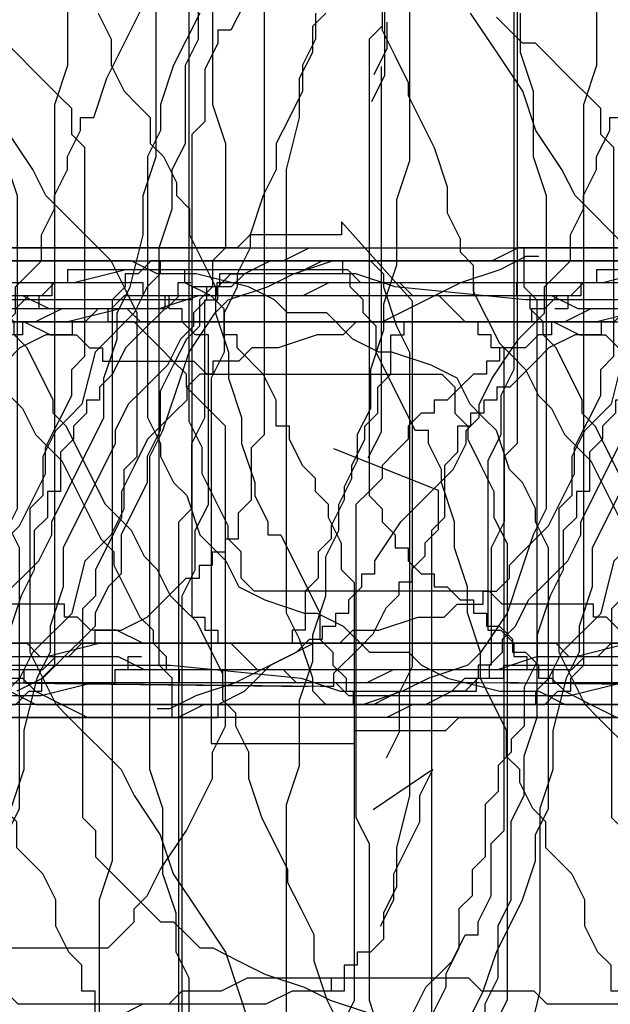
# Model space of a CAD drawing. Extents: x 245 to 824, y 304 to 402.
# Drawn here: x 382 to 386, y 350 to 358 of the extents above; entities that cross this region are included whole.
import ezdxf

# ---------------------------------------------------------------- set-up
doc = ezdxf.new("R2010")
doc.units = 0
doc.header["$LTSCALE"] = 12
doc.header["$MEASUREMENT"] = 0
doc.layers.add('MAS', color=8, linetype='CONTINUOUS')

# ---------------------------------------------------------------- blocks, each defined once
blk = doc.blocks.new('MAS1')
at = {"layer": 'MAS'}
for p, q in [((8.236, -0.2176), (12.8684, -0.2176)), ((12.8684, -0.2176), (12.967, -0.3162)), ((4.2935, -0.3162), (0.6466, -0.3162)), ((0.6466, -0.3162), (0.6466, -0.4149)), ((4.392, -0.4149), (4.2935, -0.3162)), ((12.967, -0.3162), (13.4598, -0.3162)), ((13.4598, -0.3162), (13.6569, -0.4149)), ((0.6466, -0.4149), (0.5481, -0.4149)), ((0.5481, -0.4149), (0.5481, -0.5135)), ((4.7863, -0.4149), (4.392, -0.4149)), ((4.9834, -0.5135), (4.7863, -0.4149)), ((13.6569, -0.4149), (14.544, -0.4149)), ((14.544, -0.4149), (14.544, -0.5135)), ((0.5481, -0.5135), (0.4495, -0.5135)), ((0.4495, -0.5135), (0.4495, -0.6121)), ((5.082, -0.5135), (4.9834, -0.5135)), ((5.082, -0.6121), (5.082, -0.5135)), ((14.544, -0.5135), (14.6425, -0.5135)), ((14.6425, -0.5135), (14.7411, -0.6121)), ((0.4495, -0.6121), (0.351, -0.7108)), ((5.2791, -0.7108), (5.082, -0.6121)), ((14.7411, -0.6121), (14.7411, -0.7108)), ((0.351, -0.7108), (0.2524, -0.8094)), ((14.7411, -0.7108), (14.8397, -0.9081)), ((0.2524, -0.8094), (0.2524, -1.0067)), ((14.8397, -0.9081), (14.8397, -1.0067)), ((0.2524, -1.0067), (0.1538, -1.1053)), ((14.8397, -1.0067), (14.9382, -1.204)), ((0.1538, -1.1053), (0.1538, -1.4013)), ((14.9382, -1.204), (14.9382, -6.8263)), ((0.1538, -1.4013), (0.0553, -1.4999)), ((0.0553, -1.4999), (0.0553, -3.1767)), ((0.0553, -3.1767), (0.1538, -3.5713)), ((0.1538, -3.5713), (0.1538, -5.6426)), ((0.1538, -5.6426), (0.2524, -5.8399)), ((0.2524, -5.8399), (0.2524, -6.629)), ((9.2216, -6.5304), (8.6302, -6.5304)), ((9.4187, -6.629), (9.2216, -6.5304)), ((0.2524, -6.629), (0.351, -6.9249)), ((9.813, -6.629), (9.4187, -6.629)), ((10.0101, -6.7276), (9.813, -6.629)), ((10.6015, -6.7276), (10.0101, -6.7276)), ((10.7986, -6.8263), (10.6015, -6.7276)), ((11.0943, -6.8263), (10.7986, -6.8263)), ((11.39, -6.9249), (11.0943, -6.8263)), ((14.6425, -6.8263), (14.544, -6.9249)), ((14.9382, -6.8263), (14.6425, -6.8263)), ((0.351, -6.9249), (0.351, -7.2208)), ((14.544, -6.9249), (11.39, -6.9249)), ((0.351, -7.2208), (0.4495, -7.6154)), ((0.4495, -7.6154), (0.4495, -11.0677)), ((10.0101, -7.6154), (9.0245, -7.6154)), ((10.3058, -7.714), (10.0101, -7.6154)), ((14.544, -7.714), (10.3058, -7.714)), ((14.6425, -7.8127), (14.544, -7.714)), ((14.7411, -7.8127), (14.6425, -7.8127)), ((14.7411, -7.9113), (14.7411, -7.8127)), ((14.8397, -8.0099), (14.7411, -7.9113)), ((14.8397, -11.8568), (14.8397, -8.0099)), ((0.4495, -11.0677), (0.351, -11.1663)), ((0.351, -11.1663), (0.351, -11.7581)), ((0.351, -11.7581), (0.2524, -11.9554)), ((14.7411, -12.054), (14.8397, -11.8568)), ((0.2524, -11.9554), (0.2524, -12.5472)), ((-0.0433, -12.054), (-0.0433, -12.1527)), ((14.7411, -12.35), (14.7411, -12.054)), ((-0.0433, -12.1527), (0.0553, -12.35)), ((0.0553, -12.35), (0.1538, -12.6459)), ((14.6425, -12.7445), (14.7411, -12.35)), ((0.2524, -12.5472), (0.1538, -12.5472)), ((0.1538, -12.5472), (0.1538, -12.7445)), ((0.1538, -12.6459), (0.2524, -12.8431)), ((14.544, -12.9418), (14.6425, -12.7445)), ((0.2524, -12.8431), (0.351, -13.0404)), ((14.4454, -13.0404), (14.544, -12.9418)), ((0.351, -13.0404), (0.4495, -13.2377)), ((14.4454, -13.3363), (14.4454, -13.0404)), ((0.4495, -13.2377), (0.4495, -13.435)), ((14.2483, -13.5336), (14.4454, -13.3363)), ((0.4495, -13.435), (0.5481, -13.5336)), ((0.5481, -13.5336), (0.5481, -13.7309)), ((14.1497, -13.7309), (14.2483, -13.5336)), ((0.5481, -13.7309), (0.6466, -14.0268)), ((14.1497, -13.8295), (14.1497, -13.7309)), ((14.0511, -14.1254), (14.1497, -13.8295)), ((0.6466, -14.0268), (0.6466, -14.2241)), ((13.9526, -14.3227), (14.0511, -14.1254)), ((0.6466, -14.2241), (0.7452, -14.3227)), ((0.7452, -14.3227), (0.7452, -14.52)), ((8.9259, -14.3227), (9.3201, -14.52)), ((13.7555, -14.4213), (13.9526, -14.3227)), ((13.6569, -14.52), (13.7555, -14.4213)), ((0.7452, -14.52), (0.8438, -14.52)), ((0.8438, -14.52), (0.8438, -14.6186)), ((9.3201, -14.52), (9.6158, -14.6186)), ((13.5583, -14.6186), (13.6569, -14.52)), ((0.8438, -14.6186), (0.9423, -14.7172)), ((5.082, -14.7172), (5.1805, -14.6186)), ((9.6158, -14.6186), (10.0101, -14.8159)), ((13.2626, -14.7172), (13.5583, -14.6186)), ((0.9423, -14.7172), (1.0409, -14.7172)), ((1.0409, -14.7172), (1.1395, -14.8159)), ((4.9834, -14.8159), (5.082, -14.7172)), ((13.1641, -14.8159), (13.2626, -14.7172)), ((1.1395, -14.8159), (1.3366, -15.0132)), ((4.9834, -14.9145), (4.9834, -14.8159)), ((10.0101, -14.8159), (10.3058, -14.9145)), ((12.967, -14.9145), (13.1641, -14.8159)), ((4.8848, -15.0132), (4.9834, -14.9145)), ((10.3058, -14.9145), (10.5029, -14.9145)), ((10.5029, -14.9145), (10.7, -15.0132)), ((12.6713, -15.0132), (12.8684, -14.9145)), ((12.8684, -14.9145), (12.967, -14.9145)), ((1.3366, -15.0132), (1.5337, -15.1118)), ((4.7863, -15.1118), (4.8848, -15.0132)), ((10.7, -15.0132), (12.6713, -15.0132)), ((1.5337, -15.1118), (1.7308, -15.2104)), ((4.6877, -15.2104), (4.7863, -15.1118)), ((1.7308, -15.2104), (1.928, -15.2104)), ((1.928, -15.2104), (2.3222, -15.4077)), ((4.5891, -15.3091), (4.6877, -15.2104)), ((4.4906, -15.4077), (4.5891, -15.3091)), ((2.3222, -15.4077), (2.5193, -15.4077)), ((2.5193, -15.4077), (2.6179, -15.5063)), ((4.1949, -15.5063), (4.2935, -15.4077)), ((4.2935, -15.4077), (4.4906, -15.4077)), ((2.6179, -15.5063), (4.1949, -15.5063)), ((10.7, -16.0982), (10.9957, -15.9995)), ((10.9957, -15.9995), (13.3612, -15.9995)), ((13.3612, -15.9995), (13.5583, -16.0982)), ((9.9115, -16.1968), (10.2072, -16.0982)), ((10.2072, -16.0982), (10.7, -16.0982)), ((13.5583, -16.0982), (13.854, -16.1968)), ((9.4187, -16.2954), (9.6158, -16.1968)), ((9.6158, -16.1968), (9.9115, -16.1968)), ((13.854, -16.1968), (14.1497, -16.2954)), ((1.928, -16.3941), (2.1251, -16.2954)), ((2.1251, -16.2954), (5.5748, -16.2954)), ((8.5316, -16.2954), (9.4187, -16.2954)), ((14.1497, -16.2954), (14.4454, -16.4927)), ((1.5337, -16.4927), (1.7308, -16.3941)), ((1.7308, -16.3941), (1.928, -16.3941)), ((1.3366, -16.5913), (1.5337, -16.4927)), ((14.4454, -16.4927), (14.544, -16.5913)), ((1.1395, -16.69), (1.238, -16.5913)), ((1.238, -16.5913), (1.3366, -16.5913)), ((14.544, -16.5913), (14.6425, -16.8873)), ((0.8438, -16.7886), (0.9423, -16.69)), ((0.9423, -16.69), (1.1395, -16.69)), ((0.8438, -18.5641), (0.8438, -16.7886)), ((14.6425, -16.8873), (14.7411, -17.0845)), ((14.7411, -17.0845), (14.8397, -17.3804)), ((14.8397, -17.3804), (14.8397, -25.666)), ((0.7452, -18.6627), (0.8438, -18.5641)), ((0.7452, -19.3532), (0.7452, -18.6627)), ((0.6466, -19.4518), (0.6466, -19.3532)), ((0.6466, -19.3532), (0.7452, -19.3532)), ((0.5481, -19.5505), (0.6466, -19.4518)), ((0.5481, -19.7477), (0.5481, -19.5505)), ((0.4495, -19.945), (0.5481, -19.7477)), ((9.2216, -19.945), (9.123, -19.7477)), ((0.4495, -25.1728), (0.4495, -19.945)), ((9.2216, -20.1423), (9.2216, -19.945)), ((9.3201, -20.2409), (9.2216, -20.1423)), ((9.3201, -20.5368), (9.3201, -20.2409)), ((9.4187, -20.7341), (9.3201, -20.5368)), ((9.4187, -22.4109), (9.4187, -20.7341)), ((9.3201, -22.5096), (9.4187, -22.4109)), ((9.3201, -22.9041), (9.3201, -22.5096)), ((9.2216, -23.0028), (9.3201, -22.9041)), ((9.2216, -24.8769), (9.2216, -23.0028)), ((9.3201, -25.0741), (9.2216, -24.8769)), ((0.4495, -25.0741), (0.4495, -24.9755)), ((0.4495, -25.0741), (0.4495, -25.1728)), ((0.5481, -25.0741), (0.4495, -25.0741)), ((0.5481, -25.1728), (0.5481, -25.0741)), ((9.3201, -25.4687), (9.3201, -25.0741)), ((0.8438, -25.1728), (0.5481, -25.1728)), ((0.9423, -25.2714), (0.8438, -25.1728)), ((1.1395, -25.2714), (0.9423, -25.2714)), ((1.238, -25.37), (1.1395, -25.2714)), ((1.3366, -25.37), (1.238, -25.37)), ((1.5337, -25.4687), (1.3366, -25.37)), ((9.4187, -25.37), (9.3201, -25.37)), ((9.4187, -25.4687), (9.4187, -25.37)), ((1.6323, -25.4687), (1.5337, -25.4687)), ((1.8294, -25.5673), (1.6323, -25.4687)), ((9.4187, -25.4687), (9.3201, -25.4687)), ((9.4187, -25.5673), (9.4187, -25.4687)), ((9.5173, -25.4687), (9.4187, -25.4687)), ((9.5173, -25.5673), (9.5173, -25.4687)), ((2.0265, -25.5673), (1.8294, -25.5673)), ((2.2236, -25.666), (2.0265, -25.5673)), ((9.6158, -25.5673), (9.5173, -25.5673)), ((9.6158, -25.666), (9.6158, -25.5673)), ((2.5193, -25.666), (2.2236, -25.666)), ((2.815, -25.7646), (2.5193, -25.666)), ((9.7144, -25.7646), (9.6158, -25.666)), ((14.8397, -25.666), (14.7411, -25.7646)), ((3.0121, -25.7646), (2.815, -25.7646)), ((3.3078, -25.8632), (3.0121, -25.7646)), ((9.9115, -25.7646), (9.7144, -25.7646)), ((10.1086, -25.8632), (9.9115, -25.7646)), ((14.6425, -25.7646), (14.3468, -25.8632)), ((14.7411, -25.7646), (14.6425, -25.7646)), ((3.8006, -25.8632), (3.3078, -25.8632)), ((4.0963, -25.9619), (3.8006, -25.8632)), ((10.4043, -25.8632), (10.1086, -25.8632)), ((10.7986, -25.9619), (10.4043, -25.8632)), ((14.3468, -25.8632), (14.1497, -25.9619)), ((7.2503, -25.9619), (4.0963, -25.9619)), ((14.1497, -25.9619), (10.7986, -25.9619)), ((1.8294, -26.5537), (0.5481, -26.5537)), ((0.5481, -26.5537), (0.5481, -26.6523)), ((2.0265, -26.6523), (1.8294, -26.5537)), ((0.5481, -26.6523), (0.4495, -26.751)), ((2.3222, -26.6523), (2.0265, -26.6523)), ((2.5193, -26.751), (2.3222, -26.6523)), ((0.4495, -26.751), (0.351, -26.751)), ((0.351, -26.751), (0.351, -26.8496)), ((7.3489, -26.751), (2.5193, -26.751)), ((0.351, -26.8496), (0.2524, -26.8496)), ((0.2524, -26.8496), (0.2524, -27.0469)), ((9.3201, -26.9482), (8.9259, -26.8496)), ((10.7, -26.9482), (9.3201, -26.9482)), ((10.9957, -27.0469), (10.7, -26.9482)), ((0.2524, -27.0469), (0.1538, -27.0469)), ((0.1538, -27.0469), (0.1538, -27.7373)), ((11.2914, -27.0469), (10.9957, -27.0469)), ((11.6856, -27.1455), (11.2914, -27.0469)), ((11.8828, -27.2441), (11.6856, -27.1455)), ((12.0799, -27.2441), (11.8828, -27.2441)), ((12.3756, -27.3428), (12.0799, -27.2441)), ((12.6713, -27.3428), (12.3756, -27.3428)), ((13.4598, -27.7373), (12.6713, -27.3428)), ((0.1538, -27.7373), (0.2524, -27.7373)), ((0.2524, -27.7373), (0.2524, -31.1896)), ((0.2524, -27.7373), (0.2524, -27.836)), ((13.5583, -27.7373), (13.4598, -27.7373)), ((13.7555, -27.836), (13.5583, -27.7373)), ((0.2524, -27.836), (0.351, -27.836)), ((0.351, -27.836), (0.351, -27.9346)), ((13.854, -27.9346), (13.7555, -27.836)), ((13.9526, -28.0332), (13.854, -27.9346)), ((14.0511, -28.1319), (13.9526, -28.0332)), ((14.2483, -28.2305), (14.0511, -28.1319)), ((14.3468, -28.3291), (14.2483, -28.2305)), ((14.4454, -28.3291), (14.3468, -28.3291)), ((14.544, -28.4278), (14.4454, -28.3291)), ((14.6425, -28.4278), (14.544, -28.4278)), ((14.6425, -28.5264), (14.6425, -28.4278)), ((14.7411, -28.5264), (14.6425, -28.5264)), ((14.7411, -29.5128), (14.7411, -28.5264)), ((14.544, -29.6114), (14.6425, -29.5128)), ((14.6425, -29.5128), (14.7411, -29.5128)), ((14.3468, -29.7101), (14.4454, -29.6114)), ((14.4454, -29.6114), (14.544, -29.6114)), ((13.5583, -30.006), (14.1497, -29.7101)), ((14.1497, -29.7101), (14.3468, -29.7101)), ((13.5583, -30.1046), (13.5583, -30.006)), ((13.2626, -30.2033), (13.4598, -30.1046)), ((13.4598, -30.1046), (13.5583, -30.1046)), ((12.8684, -30.3019), (13.1641, -30.2033)), ((13.1641, -30.2033), (13.2626, -30.2033)), ((12.3756, -30.4005), (12.6713, -30.3019)), ((12.6713, -30.3019), (12.8684, -30.3019)), ((11.8828, -30.4992), (12.1785, -30.4005)), ((12.1785, -30.4005), (12.3756, -30.4005)), ((11.2914, -30.6964), (11.6856, -30.4992)), ((11.6856, -30.4992), (11.8828, -30.4992)), ((10.9957, -30.7951), (11.0943, -30.6964)), ((11.0943, -30.6964), (11.2914, -30.6964)), ((10.7, -30.8937), (10.8971, -30.7951)), ((10.8971, -30.7951), (10.9957, -30.7951)), ((10.6015, -30.9924), (10.7, -30.8937)), ((10.3058, -31.091), (10.4043, -30.9924)), ((10.4043, -30.9924), (10.6015, -30.9924)), ((10.2072, -31.1896), (10.3058, -31.091)), ((11.8828, -31.091), (11.6856, -31.1896)), ((12.967, -31.091), (11.8828, -31.091)), ((13.0655, -31.1896), (12.967, -31.091)), ((0.2524, -31.1896), (0.351, -31.2883)), ((10.0101, -31.2883), (10.2072, -31.1896)), ((11.6856, -31.1896), (11.4885, -31.2883)), ((13.3612, -31.1896), (13.0655, -31.1896)), ((13.5583, -31.2883), (13.3612, -31.1896)), ((0.351, -31.2883), (0.351, -31.3869)), ((9.6158, -31.3869), (9.813, -31.2883)), ((9.813, -31.2883), (10.0101, -31.2883)), ((11.4885, -31.2883), (11.39, -31.3869)), ((13.6569, -31.3869), (13.5583, -31.2883)), ((0.351, -31.3869), (0.4495, -31.4855)), ((9.5173, -31.4855), (9.6158, -31.3869)), ((11.39, -31.3869), (10.9957, -31.7814)), ((13.7555, -31.4855), (13.6569, -31.3869)), ((0.4495, -31.4855), (0.4495, -31.5842)), ((9.3201, -31.5842), (9.3201, -31.4855)), ((9.3201, -31.4855), (9.5173, -31.4855)), ((14.1497, -31.5842), (13.7555, -31.4855)), ((0.4495, -31.5842), (0.5481, -31.5842)), ((0.5481, -31.5842), (0.5481, -31.7814)), ((9.123, -31.5842), (9.3201, -31.5842)), ((14.4454, -31.8801), (14.1497, -31.5842)), ((0.5481, -31.7814), (0.6466, -31.9787)), ((10.9957, -31.7814), (10.7986, -31.8801)), ((10.7986, -31.8801), (10.5029, -32.0774)), ((14.6425, -31.9787), (14.4454, -31.8801)), ((0.6466, -31.9787), (0.7452, -32.0774)), ((14.7411, -32.0774), (14.6425, -31.9787)), ((0.7452, -32.0774), (0.9423, -32.2746)), ((10.5029, -32.0774), (10.2072, -32.176)), ((14.8396, -32.0774), (14.7411, -32.0774)), ((14.8396, -33.4583), (14.8396, -32.0774)), ((10.2072, -32.176), (9.9115, -32.3733)), ((0.9423, -32.2746), (0.9423, -32.3733)), ((0.9423, -32.3733), (1.0409, -32.3733)), ((1.0409, -32.3733), (1.0409, -32.4719)), ((9.9115, -32.3733), (9.6158, -32.5705)), ((1.0409, -32.4719), (1.1395, -32.4719)), ((1.1395, -32.4719), (1.1395, -32.5705)), ((1.1395, -32.5705), (1.238, -32.5705)), ((1.238, -32.5705), (1.238, -32.6692)), ((9.6158, -32.5705), (9.0245, -32.7678)), ((1.238, -32.6692), (1.4351, -32.6692)), ((1.4351, -32.6692), (1.5337, -32.7678)), ((1.5337, -32.7678), (1.928, -32.7678)), ((1.928, -32.7678), (2.0265, -32.8665)), ((2.0265, -32.8665), (6.3633, -32.8665)), ((14.7411, -33.5569), (14.7411, -33.4583)), ((14.7411, -33.4583), (14.8396, -33.4583)), ((14.6425, -33.8528), (14.7411, -33.5569)), ((5.082, -33.7542), (4.8848, -33.8528)), ((5.2791, -33.7542), (5.082, -33.7542)), ((4.8848, -33.8528), (4.6877, -33.9515)), ((14.544, -34.8392), (14.6425, -33.8528)), ((4.5891, -33.9515), (4.1949, -34.1487)), ((4.6877, -33.9515), (4.5891, -33.9515)), ((4.1949, -34.1487), (3.8992, -34.2474)), ((3.7021, -34.2474), (3.505, -34.346)), ((3.8992, -34.2474), (3.7021, -34.2474)), ((3.4064, -34.346), (3.3078, -34.4446)), ((3.505, -34.346), (3.4064, -34.346)), ((3.1107, -34.4446), (2.7165, -34.6419)), ((3.3078, -34.4446), (3.1107, -34.4446)), ((2.7165, -34.6419), (2.6179, -34.7406)), ((2.6179, -34.7406), (2.5193, -34.8392)), ((2.5193, -34.8392), (2.3222, -34.9378)), ((14.544, -36.3187), (14.544, -34.8392)), ((2.3222, -34.9378), (2.2236, -35.0365)), ((2.2236, -35.0365), (2.0265, -35.1351)), ((2.0265, -35.1351), (1.8294, -35.3324)), ((1.8294, -35.3324), (1.238, -35.6283)), ((1.238, -35.6283), (1.1395, -35.7269)), ((1.0409, -35.7269), (0.6466, -35.9242)), ((1.1395, -35.7269), (1.0409, -35.7269)), ((0.6466, -35.9242), (0.5481, -36.0228)), ((0.4495, -36.0228), (0.351, -36.1215)), ((0.5481, -36.0228), (0.4495, -36.0228)), ((0.351, -36.1215), (0.2524, -36.1215)), ((0.2524, -36.1215), (0.2524, -36.2201)), ((0.2524, -36.2201), (0.1538, -36.2201)), ((0.1538, -36.2201), (0.1538, -38.4888)), ((14.6425, -36.3187), (14.544, -36.3187)), ((14.6425, -36.6147), (14.6425, -36.3187)), ((14.7411, -36.7133), (14.6425, -36.6147)), ((14.7411, -37.1078), (14.7411, -36.7133)), ((14.8396, -37.3051), (14.7411, -37.1078)), ((14.8396, -38.5874), (14.8396, -37.3051)), ((0.1538, -38.4888), (0.1256, -40.9964)), ((14.9382, -38.7847), (14.8396, -38.5874)), ((0.1538, -38.686), (0.1538, -38.7847)), ((0.1538, -38.7847), (0.1256, -41.2923)), ((14.9382, -40.6588), (14.9382, -38.7847)), ((15.0368, -40.7574), (14.9382, -40.6588)), ((15.0368, -41.4479), (15.0368, -40.7574)), ((0.1256, -40.9964), (0.1256, -41.1937)), ((0.1256, -41.2923), (0.1256, -41.3909)), ((0.1256, -41.3909), (0.2241, -41.3909)), ((0.2241, -41.3909), (0.4213, -41.5882)), ((1.604, -42.18), (1.9178, -41.3904)), ((14.534, -41.9842), (15.1353, -41.4479)), ((15.1353, -41.4479), (15.0368, -41.4479)), ((0.4213, -41.5882), (0.5198, -41.6868)), ((1.8512, -41.6505), (2.0484, -41.7491)), ((0.5198, -41.6868), (0.717, -41.7855)), ((4.5442, -41.6766), (4.7413, -41.7753)), ((4.7485, -41.6943), (4.9456, -41.793)), ((10.9957, -42.1383), (10.6901, -41.6883)), ((0.717, -41.7855), (0.8155, -41.8841)), ((2.0484, -41.7491), (4.8081, -41.7491)), ((4.7413, -41.7753), (7.501, -41.7753)), ((4.9456, -41.793), (5.1427, -41.793)), ((9.813, -41.7438), (10.0101, -41.8424)), ((11.0843, -41.787), (11.2814, -41.8856)), ((0.8155, -41.8841), (0.9141, -41.8841)), ((0.9141, -41.8841), (0.9141, -41.9828)), ((10.0101, -41.8424), (10.2072, -41.8424)), ((10.2072, -41.8424), (10.4043, -41.9411)), ((11.2814, -41.8856), (11.5771, -41.8856)), ((11.5771, -41.8856), (11.7742, -41.9842)), ((10.4043, -41.9411), (10.6015, -42.0397)), ((0.9141, -41.9828), (1.0126, -41.9828)), ((1.0126, -41.9828), (1.1112, -42.0814)), ((11.7742, -41.9842), (14.534, -41.9842)), ((1.1112, -42.0814), (1.2098, -42.0814)), ((1.2098, -42.0814), (1.3083, -42.18)), ((10.6015, -42.0397), (10.7986, -42.0397)), ((10.7986, -42.0397), (10.9957, -42.1383)), ((1.3083, -42.18), (1.604, -42.18))]:
    blk.add_line(p, q, dxfattribs=at)
blk = doc.blocks.new('MAS')
at = {"layer": 'MAS'}
for p, q in [((-12.1527, 0.0433), (-12.35, -0.0553)), ((-12.054, 0.0433), (-12.1527, 0.0433)), ((-43.6179, -0.0553), (-43.6179, -0.1538)), ((-42.7302, -0.0553), (-43.6179, -0.0553)), ((-42.7302, -0.1538), (-42.7302, -0.0553)), ((-12.35, -0.0553), (-12.6459, -0.1538)), ((-3.1767, -0.0553), (-3.5713, -0.1538)), ((-1.4999, -0.0553), (-3.1767, -0.0553)), ((-1.4013, -0.1538), (-1.4999, -0.0553)), ((-43.7165, -0.1538), (-43.8152, -0.2524)), ((-43.6179, -0.1538), (-43.7165, -0.1538)), ((-42.5329, -0.2524), (-42.7302, -0.1538)), ((-38.7847, -0.1538), (-38.7847, -0.2524)), ((-38.686, -0.1538), (-38.7847, -0.1538)), ((-36.2201, -0.1538), (-38.4888, -0.1538)), ((-38.4888, -0.1538), (-38.4888, -0.2524)), ((-36.2201, -0.2524), (-36.2201, -0.1538)), ((-27.7373, -0.1538), (-27.7373, -0.2524)), ((-27.0469, -0.1538), (-27.7373, -0.1538)), ((-27.0469, -0.2524), (-27.0469, -0.1538)), ((-12.6459, -0.1538), (-12.8431, -0.2524)), ((-12.5472, -0.1538), (-12.7445, -0.1538)), ((-12.5472, -0.2524), (-12.5472, -0.1538)), ((-5.6426, -0.1538), (-5.8399, -0.2524)), ((-3.5713, -0.1538), (-5.6426, -0.1538)), ((-1.1053, -0.1538), (-1.4013, -0.1538)), ((-1.0067, -0.2524), (-1.1053, -0.1538)), ((-46.7743, -0.2524), (-46.8729, -0.351)), ((-44.407, -0.2524), (-46.7743, -0.2524)), ((-43.9138, -0.2524), (-44.0124, -0.351)), ((-43.8152, -0.2524), (-43.9138, -0.2524)), ((-42.4342, -0.351), (-42.5329, -0.2524)), ((-38.8833, -0.2524), (-38.8833, -0.351)), ((-38.7847, -0.2524), (-38.8833, -0.2524)), ((-38.4888, -0.2524), (-38.686, -0.2524)), ((-36.1215, -0.2524), (-36.2201, -0.2524)), ((-36.1215, -0.351), (-36.1215, -0.2524)), ((-31.1896, -0.2524), (-31.2883, -0.351)), ((-27.7373, -0.2524), (-31.1896, -0.2524)), ((-27.836, -0.2524), (-27.836, -0.351)), ((-27.7373, -0.2524), (-27.836, -0.2524)), ((-26.8496, -0.2524), (-27.0469, -0.2524)), ((-26.8496, -0.351), (-26.8496, -0.2524)), ((-12.8431, -0.2524), (-13.0404, -0.351)), ((-11.9554, -0.2524), (-12.5472, -0.2524)), ((-11.7581, -0.351), (-11.9554, -0.2524)), ((-6.629, -0.2524), (-6.9249, -0.351)), ((-5.8399, -0.2524), (-6.629, -0.2524)), ((-0.8094, -0.2524), (-1.0067, -0.2524)), ((-0.7108, -0.351), (-0.8094, -0.2524)), ((-51.3116, -0.351), (-53.7775, -0.351)), ((-51.3116, -0.4495), (-51.3116, -0.351)), ((-47.662, -0.351), (-47.8593, -0.4495)), ((-46.8729, -0.351), (-47.662, -0.351)), ((-44.1111, -0.351), (-44.1111, -0.4495)), ((-44.0124, -0.351), (-44.1111, -0.351)), ((-42.4342, -0.5481), (-42.4342, -0.351)), ((-38.8833, -0.351), (-39.0806, -0.5481)), ((-36.0228, -0.4495), (-36.1215, -0.351)), ((-31.3869, -0.351), (-31.4855, -0.4495)), ((-31.2883, -0.351), (-31.3869, -0.351)), ((-27.836, -0.351), (-27.9346, -0.351)), ((-26.751, -0.351), (-26.8496, -0.351)), ((-26.751, -0.4495), (-26.751, -0.351)), ((-13.0404, -0.351), (-13.2377, -0.4495)), ((-11.1663, -0.351), (-11.7581, -0.351)), ((-11.0677, -0.4495), (-11.1663, -0.351)), ((-7.2208, -0.351), (-7.6154, -0.4495)), ((-6.9249, -0.351), (-7.2208, -0.351)), ((-0.6121, -0.4495), (-0.7108, -0.351)), ((-51.1143, -0.4495), (-51.3116, -0.4495)), ((-51.0157, -0.5481), (-51.1143, -0.4495)), ((-47.9579, -0.4495), (-47.9579, -0.5481)), ((-47.8593, -0.4495), (-47.9579, -0.4495)), ((-44.1111, -0.4495), (-44.5056, -0.4495)), ((-36.0228, -0.5481), (-36.0228, -0.4495)), ((-31.5842, -0.4495), (-31.5842, -0.5481)), ((-31.4855, -0.4495), (-31.5842, -0.4495)), ((-26.6523, -0.5481), (-26.751, -0.4495)), ((-25.1728, -0.4495), (-19.945, -0.4495)), ((-25.0741, -0.4495), (-25.1728, -0.4495)), ((-25.0741, -0.4495), (-24.9755, -0.4495)), ((-25.0741, -0.5481), (-25.0741, -0.4495)), ((-19.945, -0.4495), (-19.7477, -0.5481)), ((-13.435, -0.4495), (-13.5336, -0.5481)), ((-13.2377, -0.4495), (-13.435, -0.4495)), ((-7.6154, -0.4495), (-11.0677, -0.4495)), ((-0.5135, -0.4495), (-0.6121, -0.4495)), ((-0.5135, -0.5481), (-0.5135, -0.4495)), ((-50.917, -0.6466), (-51.0157, -0.5481)), ((-48.0565, -0.5481), (-48.1552, -0.6466)), ((-47.9579, -0.5481), (-48.0565, -0.5481)), ((-42.3356, -0.5481), (-42.4342, -0.5481)), ((-42.3356, -0.6466), (-42.3356, -0.5481)), ((-39.0806, -0.5481), (-39.1792, -0.6466)), ((-35.9242, -0.6466), (-36.0228, -0.5481)), ((-31.7814, -0.5481), (-31.9787, -0.6466)), ((-31.5842, -0.5481), (-31.7814, -0.5481)), ((-26.5537, -0.5481), (-26.6523, -0.5481)), ((-26.5537, -1.8294), (-26.5537, -0.5481)), ((-25.1728, -0.5481), (-25.0741, -0.5481)), ((-25.1728, -0.8438), (-25.1728, -0.5481)), ((-19.7477, -0.5481), (-19.5505, -0.5481)), ((-19.5505, -0.5481), (-19.4518, -0.6466)), ((-13.7309, -0.5481), (-14.0268, -0.6466)), ((-13.5336, -0.5481), (-13.7309, -0.5481)), ((-0.4149, -0.5481), (-0.5135, -0.5481)), ((-0.4149, -0.6466), (-0.4149, -0.5481)), ((-50.8184, -0.7452), (-50.917, -0.6466)), ((-48.3525, -0.6466), (-48.3525, -0.7452)), ((-48.1552, -0.6466), (-48.3525, -0.6466)), ((-42.1383, -0.8438), (-42.3356, -0.6466)), ((-39.1792, -0.6466), (-39.2779, -0.8438)), ((-35.7269, -1.0409), (-35.9242, -0.6466)), ((-31.9787, -0.6466), (-32.0774, -0.7452)), ((-19.4518, -0.6466), (-19.3532, -0.6466)), ((-19.3532, -0.6466), (-19.3532, -0.7452)), ((-14.2241, -0.6466), (-14.3227, -0.7452)), ((-14.0268, -0.6466), (-14.2241, -0.6466)), ((-0.3162, -0.6466), (-0.4149, -0.6466)), ((-0.3162, -4.2935), (-0.3162, -0.6466)), ((-50.7197, -0.8438), (-50.8184, -0.7452)), ((-48.4511, -0.7452), (-48.4511, -0.8438)), ((-48.3525, -0.7452), (-48.4511, -0.7452)), ((-32.0774, -0.7452), (-32.2746, -0.9423)), ((-19.3532, -0.7452), (-18.6627, -0.7452)), ((-18.6627, -0.7452), (-18.5641, -0.8438)), ((-14.52, -0.7452), (-14.52, -0.8438)), ((-14.3227, -0.7452), (-14.52, -0.7452)), ((-50.7197, -0.9423), (-50.7197, -0.8438)), ((-48.5497, -0.8438), (-48.6484, -0.9423)), ((-48.4511, -0.8438), (-48.5497, -0.8438)), ((-42.0397, -1.0409), (-42.1383, -0.8438)), ((-39.2779, -0.8438), (-39.3765, -0.9423)), ((-25.2714, -0.9423), (-25.1728, -0.8438)), ((-18.5641, -0.8438), (-16.7886, -0.8438)), ((-16.7886, -0.8438), (-16.69, -0.9423)), ((-14.6186, -0.8438), (-14.7172, -0.9423)), ((-14.52, -0.8438), (-14.6186, -0.8438)), ((-50.5225, -1.1395), (-50.7197, -0.9423)), ((-48.6484, -0.9423), (-48.747, -1.0409)), ((-39.3765, -0.9423), (-39.3765, -1.0409)), ((-32.3733, -0.9423), (-32.3733, -1.0409)), ((-32.2746, -0.9423), (-32.3733, -0.9423)), ((-25.2714, -1.1395), (-25.2714, -0.9423)), ((-16.69, -0.9423), (-16.69, -1.1395)), ((-14.7172, -0.9423), (-14.7172, -1.0409)), ((-48.8456, -1.0409), (-48.8456, -1.1395)), ((-48.747, -1.0409), (-48.8456, -1.0409)), ((-42.0397, -1.238), (-42.0397, -1.0409)), ((-39.4751, -1.0409), (-39.4751, -1.1395)), ((-39.3765, -1.0409), (-39.4751, -1.0409)), ((-35.7269, -1.1395), (-35.7269, -1.0409)), ((-32.4719, -1.0409), (-32.4719, -1.1395)), ((-32.3733, -1.0409), (-32.4719, -1.0409)), ((-14.7172, -1.0409), (-14.8159, -1.1395)), ((-50.4238, -1.238), (-50.5225, -1.1395)), ((-48.9443, -1.1395), (-49.0429, -1.238)), ((-48.8456, -1.1395), (-48.9443, -1.1395)), ((-39.4751, -1.1395), (-39.5738, -1.238)), ((-35.6283, -1.238), (-35.7269, -1.1395)), ((-32.5705, -1.1395), (-32.5705, -1.238)), ((-32.4719, -1.1395), (-32.5705, -1.1395)), ((-25.37, -1.238), (-25.2714, -1.1395)), ((-16.69, -1.1395), (-16.5913, -1.238)), ((-14.8159, -1.1395), (-15.0132, -1.3366)), ((-50.4238, -3.505), (-50.4238, -1.238)), ((-49.0429, -1.238), (-49.0429, -1.3366)), ((-41.9411, -1.238), (-42.0397, -1.238)), ((-41.9411, -1.3366), (-41.9411, -1.238)), ((-39.5738, -1.238), (-39.5738, -1.3366)), ((-35.3324, -1.8294), (-35.6283, -1.238)), ((-32.6692, -1.238), (-32.6692, -1.4351)), ((-32.5705, -1.238), (-32.6692, -1.238)), ((-25.37, -1.3366), (-25.37, -1.238)), ((-16.5913, -1.238), (-16.5913, -1.3366)), ((-49.0429, -1.3366), (-49.1416, -1.4351)), ((-41.8424, -1.5337), (-41.9411, -1.3366)), ((-39.5738, -1.3366), (-39.6724, -1.4351)), ((-25.4687, -1.5337), (-25.37, -1.3366)), ((-16.5913, -1.3366), (-16.4927, -1.5337)), ((-15.0132, -1.3366), (-15.1118, -1.5337)), ((-49.1416, -1.4351), (-49.2402, -1.5337)), ((-39.6724, -1.4351), (-39.6724, -1.7308)), ((-32.6692, -1.4351), (-32.7678, -1.5337)), ((-49.2402, -1.5337), (-49.2402, -1.6323)), ((-41.7438, -1.6323), (-41.8424, -1.5337)), ((-32.7678, -1.5337), (-32.7678, -1.928)), ((-25.4687, -1.6323), (-25.4687, -1.5337)), ((-16.4927, -1.5337), (-16.3941, -1.7308)), ((-15.1118, -1.5337), (-15.2104, -1.7308)), ((-49.2402, -1.6323), (-49.3388, -1.7308)), ((-41.7438, -1.7308), (-41.7438, -1.6323)), ((-25.5673, -1.8294), (-25.4687, -1.6323)), ((-49.3388, -1.7308), (-49.4375, -1.8294)), ((-41.6451, -1.8294), (-41.7438, -1.7308)), ((-39.771, -1.7308), (-39.771, -1.928)), ((-39.6724, -1.7308), (-39.771, -1.7308)), ((-16.3941, -1.7308), (-16.3941, -1.928)), ((-15.2104, -1.7308), (-15.2104, -1.928)), ((-49.4375, -1.8294), (-49.4375, -4.1949)), ((-41.6451, -1.928), (-41.6451, -1.8294)), ((-35.1351, -2.0265), (-35.3324, -1.8294)), ((-26.6523, -2.0265), (-26.5537, -1.8294)), ((-25.5673, -2.0265), (-25.5673, -1.8294)), ((-41.5465, -2.1251), (-41.6451, -1.928)), ((-39.771, -1.928), (-39.8697, -2.0265)), ((-32.7678, -1.928), (-32.8665, -2.0265)), ((-16.3941, -1.928), (-16.2954, -2.1251)), ((-15.2104, -1.928), (-15.4077, -2.3222)), ((-39.8697, -2.0265), (-39.8697, -2.3222)), ((-35.0365, -2.2236), (-35.1351, -2.0265)), ((-32.8665, -2.0265), (-32.8665, -6.3633)), ((-26.6523, -2.3222), (-26.6523, -2.0265)), ((-25.666, -2.2236), (-25.5673, -2.0265)), ((-41.5465, -2.3222), (-41.5465, -2.1251)), ((-16.2954, -2.1251), (-16.2954, -5.5748)), ((-34.9378, -2.3222), (-35.0365, -2.2236)), ((-25.666, -2.5193), (-25.666, -2.2236)), ((-41.4479, -2.4208), (-41.5465, -2.3222)), ((-39.8697, -2.3222), (-39.9683, -2.5193)), ((-34.8392, -2.5193), (-34.9378, -2.3222)), ((-26.751, -2.5193), (-26.6523, -2.3222)), ((-15.4077, -2.3222), (-15.4077, -2.5193)), ((-41.4479, -5.5748), (-41.4479, -2.4208)), ((-39.9683, -2.5193), (-40.0669, -2.815)), ((-34.7406, -2.6179), (-34.8392, -2.5193)), ((-26.751, -7.3489), (-26.751, -2.5193)), ((-25.7646, -2.815), (-25.666, -2.5193)), ((-15.4077, -2.5193), (-15.5063, -2.6179)), ((-34.6419, -2.7165), (-34.7406, -2.6179)), ((-15.5063, -2.6179), (-15.5063, -4.1949)), ((-34.4446, -3.1107), (-34.6419, -2.7165)), ((-40.0669, -2.815), (-40.0669, -3.0121)), ((-25.7646, -3.0121), (-25.7646, -2.815)), ((-40.0669, -3.0121), (-40.1656, -3.2093)), ((-25.8632, -3.3078), (-25.7646, -3.0121)), ((-34.4446, -3.3078), (-34.4446, -3.1107)), ((-40.1656, -3.2093), (-40.1656, -3.505)), ((-34.346, -3.4064), (-34.4446, -3.3078)), ((-25.8632, -3.8006), (-25.8632, -3.3078)), ((-34.346, -3.505), (-34.346, -3.4064)), ((-50.5225, -3.7021), (-50.4238, -3.505)), ((-40.1656, -3.505), (-40.2642, -3.6035)), ((-34.2474, -3.7021), (-34.346, -3.505)), ((-40.2642, -3.6035), (-40.2642, -3.7021)), ((-50.5225, -3.8992), (-50.5225, -3.7021)), ((-40.2642, -3.7021), (-40.3629, -3.8006)), ((-34.2474, -3.8992), (-34.2474, -3.7021)), ((-40.3629, -3.8006), (-40.3629, -3.9978)), ((-25.9619, -4.0963), (-25.8632, -3.8006)), ((-50.7197, -4.2935), (-50.5225, -3.8992)), ((-34.1487, -4.1949), (-34.2474, -3.8992)), ((-40.3629, -3.9978), (-40.4615, -4.0963)), ((-40.4615, -4.0963), (-40.4615, -4.4906)), ((-25.9619, -7.2503), (-25.9619, -4.0963)), ((-49.4375, -4.1949), (-49.3388, -4.392)), ((-33.9515, -4.5891), (-34.1487, -4.1949)), ((-15.5063, -4.1949), (-15.4077, -4.2935)), ((-50.917, -4.5891), (-50.7197, -4.2935)), ((-15.4077, -4.2935), (-15.4077, -4.4906)), ((-0.4149, -4.392), (-0.3162, -4.2935)), ((-49.3388, -4.392), (-49.3388, -5.5748)), ((-0.4149, -4.7863), (-0.4149, -4.392)), ((-40.4615, -4.4906), (-40.5601, -4.5891)), ((-15.4077, -4.4906), (-15.3091, -4.5891)), ((-51.0157, -4.7863), (-50.917, -4.5891)), ((-40.5601, -4.5891), (-40.5601, -4.7863)), ((-33.9515, -4.6877), (-33.9515, -4.5891)), ((-15.3091, -4.5891), (-15.2104, -4.6877)), ((-33.8528, -4.8848), (-33.9515, -4.6877)), ((-15.2104, -4.6877), (-15.1118, -4.7863)), ((-51.1143, -4.8848), (-51.0157, -4.7863)), ((-40.5601, -4.7863), (-40.6588, -4.8848)), ((-15.1118, -4.7863), (-15.0132, -4.8848)), ((-0.5135, -4.9834), (-0.4149, -4.7863)), ((-51.1143, -4.9834), (-51.1143, -4.8848)), ((-40.6588, -4.8848), (-40.6588, -5.1805)), ((-33.7542, -5.082), (-33.8528, -4.8848)), ((-15.0132, -4.8848), (-14.9145, -4.9834)), ((-51.3116, -5.1805), (-51.1143, -4.9834)), ((-14.9145, -4.9834), (-14.8159, -4.9834)), ((-14.8159, -4.9834), (-14.7172, -5.082)), ((-0.5135, -5.082), (-0.5135, -4.9834)), ((-33.7542, -5.2791), (-33.7542, -5.082)), ((-14.7172, -5.082), (-14.6186, -5.1805)), ((-0.7108, -5.2791), (-0.6121, -5.082)), ((-0.6121, -5.082), (-0.5135, -5.082)), ((-52.4952, -5.1805), (-51.3116, -5.1805)), ((-40.6588, -5.1805), (-40.7574, -5.3776)), ((-14.6186, -5.1805), (-14.52, -5.1805)), ((-14.52, -5.1805), (-14.3227, -5.2791)), ((-33.6555, -5.5748), (-33.7542, -5.2791)), ((-14.3227, -5.2791), (-14.1254, -5.3776)), ((-0.8094, -5.3776), (-0.7108, -5.2791)), ((-40.7574, -5.3776), (-40.7574, -5.4762)), ((-14.1254, -5.3776), (-13.8295, -5.4762)), ((-0.9081, -5.4762), (-0.8094, -5.3776)), ((-40.7574, -5.4762), (-40.8561, -5.6733)), ((-13.8295, -5.4762), (-13.6322, -5.5748)), ((-1.0067, -5.6733), (-0.9081, -5.4762)), ((-49.3388, -5.5748), (-49.2402, -5.8705)), ((-41.6451, -5.969), (-41.4479, -5.5748)), ((-33.4583, -5.969), (-33.6555, -5.5748)), ((-16.2954, -5.5748), (-16.3941, -5.7719)), ((-13.6322, -5.5748), (-13.3363, -5.6733)), ((-49.2402, -5.8705), (-49.2402, -9.7144)), ((-0.2176, -8.236), (-0.2176, -12.8684)), ((-50.5225, -9.0245), (-50.5225, -10.3058)), ((-7.6154, -10.0101), (-7.6154, -9.0245)), ((-26.9482, -10.7), (-26.9482, -9.3201)), ((-6.629, -9.813), (-6.629, -9.4187)), ((-43.1247, -9.7144), (-43.0261, -9.5173)), ((-41.7438, -9.6158), (-41.7438, -9.813)), ((-32.3733, -9.9115), (-32.5705, -9.6158)), ((-31.3869, -9.6158), (-31.2883, -9.813)), ((-25.7646, -9.7144), (-25.666, -9.6158)), ((-16.1968, -9.6158), (-16.1968, -9.9115)), ((-14.6186, -9.6158), (-14.8159, -10.0101)), ((-49.2402, -9.7144), (-49.3388, -9.813)), ((-43.322, -10.1086), (-43.1247, -9.7144)), ((-25.7646, -9.9115), (-25.7646, -9.7144)), ((-49.3388, -9.813), (-49.3388, -13.2626)), ((-41.7438, -9.813), (-41.8424, -10.0101)), ((-31.2883, -9.813), (-31.2883, -10.0101)), ((-6.7276, -10.0101), (-6.629, -9.813)), ((-32.176, -10.2072), (-32.3733, -9.9115)), ((-25.8632, -10.1086), (-25.7646, -9.9115)), ((-16.1968, -9.9115), (-16.0982, -10.2072)), ((-41.8424, -10.0101), (-41.8424, -10.2072)), ((-31.2883, -10.0101), (-31.1896, -10.2072)), ((-14.8159, -10.0101), (-14.9145, -10.3058)), ((-7.714, -10.3058), (-7.6154, -10.0101)), ((-6.7276, -10.6015), (-6.7276, -10.0101)), ((-43.4206, -10.4043), (-43.322, -10.1086)), ((-25.8632, -10.4043), (-25.8632, -10.1086)), ((-41.8424, -10.2072), (-41.9411, -10.4043)), ((-32.0774, -10.5029), (-32.176, -10.2072)), ((-31.1896, -10.2072), (-31.091, -10.3058)), ((-16.0982, -10.2072), (-16.0982, -10.7)), ((-50.5225, -10.3058), (-50.4238, -10.6015)), ((-31.091, -10.3058), (-30.9924, -10.4043)), ((-14.9145, -10.3058), (-14.9145, -10.5029)), ((-7.714, -14.544), (-7.714, -10.3058)), ((-43.5192, -10.4043), (-43.4206, -10.4043)), ((-43.5192, -10.5029), (-43.5192, -10.4043)), ((-41.9411, -10.4043), (-42.0397, -10.6015)), ((-30.9924, -10.4043), (-30.9924, -10.6015)), ((-25.9619, -10.7986), (-25.8632, -10.4043)), ((-43.6179, -10.7), (-43.5192, -10.5029)), ((-31.8801, -10.7986), (-32.0774, -10.5029)), ((-14.9145, -10.5029), (-15.0132, -10.7)), ((-50.4238, -10.6015), (-50.4238, -11.39)), ((-42.0397, -10.6015), (-42.0397, -10.7986)), ((-30.9924, -10.6015), (-30.8937, -10.7)), ((-6.8263, -10.7986), (-6.7276, -10.6015)), ((-43.6179, -10.7986), (-43.6179, -10.7)), ((-30.8937, -10.7), (-30.7951, -10.8971)), ((-27.0469, -10.9957), (-26.9482, -10.7)), ((-16.0982, -10.7), (-15.9995, -10.9957)), ((-15.0132, -10.7), (-15.0132, -12.6713)), ((-43.7165, -10.9957), (-43.6179, -10.7986)), ((-42.0397, -10.7986), (-42.1383, -10.9957)), ((-31.7814, -10.9957), (-31.8801, -10.7986)), ((-25.9619, -14.1497), (-25.9619, -10.7986)), ((-6.8263, -11.0943), (-6.8263, -10.7986)), ((-30.7951, -10.8971), (-30.7951, -10.9957)), ((-43.7165, -11.0943), (-43.7165, -10.9957)), ((-42.1383, -10.9957), (-42.237, -11.2914)), ((-31.3869, -11.39), (-31.7814, -10.9957)), ((-30.7951, -10.9957), (-30.6964, -11.0943)), ((-27.0469, -11.2914), (-27.0469, -10.9957)), ((-15.9995, -10.9957), (-15.9995, -13.3612)), ((-43.8152, -11.2914), (-43.7165, -11.0943)), ((-30.6964, -11.0943), (-30.6964, -11.2914)), ((-6.9249, -11.39), (-6.8263, -11.0943)), ((-43.8152, -11.4885), (-43.8152, -11.2914)), ((-42.237, -11.2914), (-42.237, -11.39)), ((-30.6964, -11.2914), (-30.4992, -11.6856)), ((-27.1455, -11.6856), (-27.0469, -11.2914)), ((-50.4238, -11.39), (-50.5225, -11.4885)), ((-42.237, -11.39), (-42.3356, -11.5871)), ((-31.2883, -11.4885), (-31.3869, -11.39)), ((-6.9249, -14.544), (-6.9249, -11.39)), ((-50.5225, -11.4885), (-50.5225, -11.6856)), ((-44.0124, -11.6856), (-43.8152, -11.4885)), ((-31.1896, -11.6856), (-31.2883, -11.4885)), ((-42.3356, -11.5871), (-42.3356, -11.6856)), ((-50.5225, -11.6856), (-50.6211, -11.7842)), ((-44.0124, -11.8828), (-44.0124, -11.6856)), ((-42.3356, -11.6856), (-42.4342, -11.8828)), ((-31.091, -11.8828), (-31.1896, -11.6856)), ((-30.4992, -11.6856), (-30.4992, -11.8828)), ((-27.2441, -11.8828), (-27.1455, -11.6856)), ((-50.6211, -11.7842), (-50.6211, -11.9813)), ((-44.2097, -12.0799), (-44.0124, -11.8828)), ((-42.4342, -11.8828), (-42.4342, -12.1785)), ((-31.091, -12.967), (-31.091, -11.8828)), ((-30.4992, -11.8828), (-30.4005, -12.1785)), ((-27.2441, -12.0799), (-27.2441, -11.8828)), ((-50.6211, -11.9813), (-50.7197, -12.0799)), ((-50.7197, -12.0799), (-50.8184, -12.277)), ((-44.407, -12.3756), (-44.2097, -12.0799)), ((-27.3428, -12.3756), (-27.2441, -12.0799)), ((-42.4342, -12.1785), (-42.5329, -12.3756)), ((-30.4005, -12.1785), (-30.4005, -12.3756)), ((-50.8184, -12.277), (-50.917, -12.4741)), ((-44.5056, -12.5727), (-44.407, -12.3756)), ((-42.5329, -12.3756), (-42.5329, -15.1353)), ((-30.4005, -12.3756), (-30.3019, -12.6713)), ((-27.3428, -12.6713), (-27.3428, -12.3756)), ((-50.917, -12.4741), (-50.917, -12.7698)), ((-44.5056, -12.6713), (-44.5056, -12.5727)), ((-44.6043, -12.7698), (-44.5056, -12.6713)), ((-30.3019, -12.6713), (-30.3019, -12.8684)), ((-27.7373, -13.4598), (-27.3428, -12.6713)), ((-15.0132, -12.6713), (-14.9145, -12.8684)), ((-50.917, -12.7698), (-51.0157, -12.967)), ((-44.6043, -12.8684), (-44.6043, -12.7698)), ((-44.7029, -13.0655), (-44.6043, -12.8684)), ((-30.3019, -12.8684), (-30.2033, -13.1641)), ((-14.9145, -12.8684), (-14.9145, -12.967)), ((-0.2176, -12.8684), (-0.3162, -12.967)), ((-51.0157, -12.967), (-51.0157, -13.1641)), ((-31.1896, -13.0655), (-31.091, -12.967)), ((-14.9145, -12.967), (-14.8159, -13.1641)), ((-0.3162, -12.967), (-0.3162, -13.4598)), ((-45.0974, -13.4598), (-44.7029, -13.0655)), ((-31.1896, -13.3612), (-31.1896, -13.0655)), ((-51.0157, -13.1641), (-51.2129, -13.5583)), ((-30.2033, -13.1641), (-30.2033, -13.2626)), ((-14.8159, -13.1641), (-14.7172, -13.2626)), ((-49.3388, -13.2626), (-49.2402, -13.3612)), ((-30.2033, -13.2626), (-30.1046, -13.4598)), ((-14.7172, -13.2626), (-14.6186, -13.5583)), ((-49.2402, -13.3612), (-49.2402, -13.4598)), ((-31.2883, -13.5583), (-31.1896, -13.3612)), ((-15.9995, -13.3612), (-16.0982, -13.5583)), ((-49.2402, -13.4598), (-49.1416, -13.5583)), ((-45.2947, -13.7555), (-45.0974, -13.4598)), ((-30.1046, -13.4598), (-30.1046, -13.5583)), ((-27.7373, -13.5583), (-27.7373, -13.4598)), ((-0.3162, -13.4598), (-0.4149, -13.6569)), ((-51.2129, -13.5583), (-51.2129, -13.854)), ((-49.1416, -13.5583), (-49.1416, -13.6569)), ((-31.3869, -13.6569), (-31.2883, -13.5583)), ((-30.1046, -13.5583), (-30.006, -13.5583)), ((-30.006, -13.5583), (-29.7101, -14.1497)), ((-27.836, -13.7555), (-27.7373, -13.5583)), ((-16.0982, -13.5583), (-16.1968, -13.854)), ((-14.6186, -13.5583), (-14.52, -13.6569)), ((-49.1416, -13.6569), (-49.0429, -13.6569)), ((-49.0429, -13.6569), (-49.0429, -13.7555)), ((-31.4855, -13.7555), (-31.3869, -13.6569)), ((-14.52, -13.6569), (-14.4213, -13.7555)), ((-0.4149, -13.6569), (-0.4149, -14.544)), ((-49.0429, -13.7555), (-48.9443, -13.854)), ((-45.2947, -13.854), (-45.2947, -13.7555)), ((-31.5842, -14.1497), (-31.4855, -13.7555)), ((-27.9346, -13.854), (-27.836, -13.7555)), ((-14.4213, -13.7555), (-14.3227, -13.9526)), ((-51.2129, -13.854), (-51.3116, -13.9526)), ((-48.9443, -13.854), (-48.8456, -13.854)), ((-48.8456, -13.854), (-48.8456, -13.9526)), ((-45.3934, -13.854), (-45.2947, -13.854)), ((-45.3934, -13.9526), (-45.3934, -13.854)), ((-28.0332, -13.9526), (-27.9346, -13.854)), ((-16.1968, -13.854), (-16.2954, -14.1497)), ((-51.3116, -13.9526), (-51.4102, -14.1497)), ((-48.8456, -13.9526), (-48.747, -13.9526)), ((-48.747, -13.9526), (-48.6484, -14.0511)), ((-45.492, -14.0511), (-45.3934, -13.9526)), ((-28.1319, -14.0511), (-28.0332, -13.9526)), ((-14.3227, -13.9526), (-14.1254, -14.0511)), ((-48.6484, -14.0511), (-48.5497, -14.0511)), ((-48.5497, -14.0511), (-48.5497, -14.1497)), ((-45.492, -14.1497), (-45.492, -14.0511)), ((-28.2305, -14.2483), (-28.1319, -14.0511)), ((-14.1254, -14.0511), (-13.8295, -14.1497)), ((-51.4102, -14.1497), (-51.4102, -14.2483)), ((-48.5497, -14.1497), (-48.4511, -14.1497)), ((-48.4511, -14.1497), (-48.4511, -14.2483)), ((-45.5906, -14.1497), (-45.492, -14.1497)), ((-45.5906, -14.2483), (-45.5906, -14.1497)), ((-31.8801, -14.4454), (-31.5842, -14.1497)), ((-29.7101, -14.1497), (-29.7101, -14.3468)), ((-25.8632, -14.3468), (-25.9619, -14.1497)), ((-16.2954, -14.1497), (-16.4927, -14.4454)), ((-13.8295, -14.1497), (-13.7309, -14.1497)), ((-13.7309, -14.1497), (-13.5336, -14.2483)), ((-51.4102, -14.2483), (-51.5088, -14.3468)), ((-48.4511, -14.2483), (-48.3525, -14.2483)), ((-48.3525, -14.2483), (-48.2538, -14.3468)), ((-45.6893, -14.2483), (-45.5906, -14.2483)), ((-45.6893, -14.3468), (-45.6893, -14.2483)), ((-28.3291, -14.3468), (-28.2305, -14.2483)), ((-13.5336, -14.2483), (-13.3363, -14.4454)), ((-51.5088, -14.3468), (-51.6075, -14.4454)), ((-48.2538, -14.3468), (-48.2538, -14.4454)), ((-45.8865, -14.4454), (-45.7879, -14.3468)), ((-45.7879, -14.3468), (-45.6893, -14.3468)), ((-29.7101, -14.3468), (-29.6114, -14.4454)), ((-28.3291, -14.4454), (-28.3291, -14.3468)), ((-25.7646, -14.6425), (-25.8632, -14.3468)), ((-51.6075, -14.4454), (-51.7061, -14.544)), ((-48.2538, -14.4454), (-48.1552, -14.4454)), ((-48.1552, -14.4454), (-48.0565, -14.544)), ((-46.0838, -14.544), (-45.8865, -14.4454)), ((-31.9787, -14.6425), (-31.8801, -14.4454)), ((-29.6114, -14.4454), (-29.6114, -14.544)), ((-28.4278, -14.544), (-28.3291, -14.4454)), ((-16.4927, -14.4454), (-16.5913, -14.544)), ((-13.3363, -14.4454), (-13.0404, -14.4454)), ((-13.0404, -14.4454), (-12.9418, -14.544)), ((-51.7061, -14.544), (-51.8048, -14.6425)), ((-48.0565, -14.544), (-48.0565, -14.6425)), ((-46.1824, -14.6425), (-46.0838, -14.544)), ((-36.3187, -14.544), (-34.8392, -14.544)), ((-36.3187, -14.6425), (-36.3187, -14.544)), ((-34.8392, -14.544), (-33.8528, -14.6425)), ((-29.6114, -14.544), (-29.5128, -14.6425)), ((-28.4278, -14.6425), (-28.4278, -14.544)), ((-16.5913, -14.544), (-16.8873, -14.6425)), ((-12.9418, -14.544), (-12.7445, -14.6425)), ((-7.8127, -14.6425), (-7.714, -14.544)), ((-6.8263, -14.6425), (-6.9249, -14.544)), ((-0.5135, -14.544), (-0.5135, -14.6425)), ((-0.4149, -14.544), (-0.5135, -14.544)), ((-51.8048, -14.6425), (-52.002, -14.7411)), ((-48.0565, -14.6425), (-47.9579, -14.6425)), ((-47.9579, -14.6425), (-47.8593, -14.7411)), ((-46.2811, -14.7411), (-46.1824, -14.6425)), ((-36.7133, -14.7411), (-36.6147, -14.6425)), ((-36.6147, -14.6425), (-36.3187, -14.6425)), ((-33.8528, -14.6425), (-33.5569, -14.7411)), ((-32.0774, -14.7411), (-31.9787, -14.6425)), ((-29.5128, -14.6425), (-29.5128, -14.7411)), ((-28.5264, -14.6425), (-28.4278, -14.6425)), ((-28.5264, -14.7411), (-28.5264, -14.6425)), ((-25.7646, -14.7411), (-25.7646, -14.6425)), ((-16.8873, -14.6425), (-17.0845, -14.7411)), ((-12.7445, -14.6425), (-12.35, -14.7411)), ((-7.8127, -14.7411), (-7.8127, -14.6425)), ((-6.8263, -14.9382), (-6.8263, -14.6425)), ((-0.5135, -14.6425), (-0.6121, -14.7411)), ((-47.8593, -14.7411), (-47.662, -14.8396)), ((-46.4784, -14.8396), (-46.2811, -14.7411)), ((-37.3051, -14.8396), (-37.1078, -14.7411)), ((-37.1078, -14.7411), (-36.7133, -14.7411)), ((-33.5569, -14.7411), (-33.4583, -14.7411)), ((-33.4583, -14.7411), (-33.4583, -14.8396)), ((-32.0774, -14.8396), (-32.0774, -14.7411)), ((-29.5128, -14.7411), (-28.5264, -14.7411)), ((-25.666, -14.8397), (-25.7646, -14.7411)), ((-17.0845, -14.7411), (-17.3804, -14.8397)), ((-12.35, -14.7411), (-12.054, -14.7411)), ((-12.054, -14.7411), (-11.8568, -14.8397)), ((-8.0099, -14.8397), (-7.9113, -14.7411)), ((-7.9113, -14.7411), (-7.8127, -14.7411)), ((-0.7108, -14.7411), (-0.9081, -14.8397)), ((-0.6121, -14.7411), (-0.7108, -14.7411)), ((-47.662, -14.8396), (-47.4647, -14.9382)), ((-46.4784, -14.9382), (-46.4784, -14.8396)), ((-38.7847, -14.9382), (-38.5874, -14.8396)), ((-38.5874, -14.8396), (-37.3051, -14.8396)), ((-33.4583, -14.8396), (-32.0774, -14.8396)), ((-17.3804, -14.8397), (-25.666, -14.8397)), ((-11.8568, -14.8397), (-8.0099, -14.8397)), ((-1.0067, -14.8397), (-1.204, -14.9382)), ((-0.9081, -14.8397), (-1.0067, -14.8397)), ((-47.4647, -14.9382), (-46.4784, -14.9382)), ((-40.7574, -15.0368), (-40.6588, -14.9382)), ((-40.6588, -14.9382), (-38.7847, -14.9382)), ((-1.204, -14.9382), (-6.8263, -14.9382)), ((-41.4479, -15.0368), (-40.7574, -15.0368)), ((-41.4479, -15.1353), (-41.4479, -15.0368)), ((-42.5329, -15.1353), (-41.4479, -15.1353))]:
    blk.add_line(p, q, dxfattribs=at)

msp = doc.modelspace()

# ---------------------------------------------------------------- block references
at = {"layer": 'MAS', "rotation": 90}
for p in [(342.7373, 352.4911), (346.7373, 352.4911), (350.7373, 352.4911), (354.7373, 352.4911), (358.7373, 352.4911), (362.7373, 352.4911), (366.7373, 352.4911), (370.7373, 352.4911), (374.7373, 352.4911), (378.7373, 352.4911), (382.7373, 352.4911), (342.7373, 340.9911), (346.7373, 340.9911), (350.7373, 340.9911), (354.7373, 340.9911), (358.7373, 340.9911), (362.7373, 340.9911), (366.7373, 340.9911), (370.7373, 340.9911), (374.7373, 340.9911), (378.7373, 340.9911), (382.7373, 340.9911)]:
    msp.add_blockref('MAS1', p, dxfattribs=at)
at = {"layer": 'MAS'}
for p in [(385.732, 367.3189), (389.732, 367.3189), (393.732, 367.3189), (397.732, 367.3189), (401.732, 367.3189), (405.732, 367.3189), (409.732, 367.3189), (413.732, 367.3189), (417.732, 367.3189), (421.732, 367.3189), (425.732, 367.3189), (429.732, 367.3189), (433.732, 367.3189), (385.732, 355.8189), (389.732, 355.8189), (393.732, 355.8189), (397.732, 355.8189), (401.732, 355.8189), (405.732, 355.8189), (409.732, 355.8189), (413.732, 355.8189), (417.732, 355.8189), (421.732, 355.8189), (425.732, 355.8189), (429.732, 355.8189), (433.732, 355.8189)]:
    msp.add_blockref('MAS', p, dxfattribs=at)

doc.saveas('drawing.dxf')
